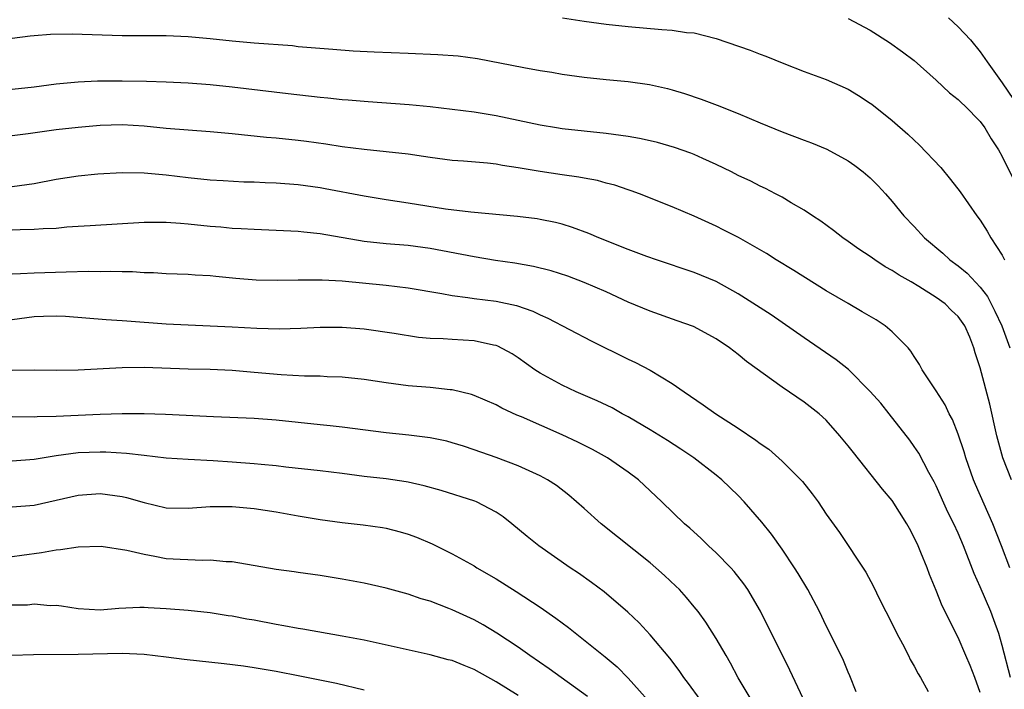
# Model space of a CAD drawing. Units: inches. Extents: x 2643000 to 2646000, y 1551019 to 1554000.
# Drawn here: x 2644446 to 2644535, y 1551632 to 1551693 of the extents above; entities that cross this region are included whole.
import ezdxf

# ---------------------------------------------------------------- set-up
doc = ezdxf.new("R2010")
doc.units = ezdxf.units.IN
doc.header["$MEASUREMENT"] = 0
doc.layers.add('LD26431551_2ft', color=21, linetype='Continuous')

msp = doc.modelspace()

# ---------------------------------------------------------------- linework, layer by layer
at = {"layer": 'LD26431551_2ft'}
for points, elevation in [([(2644495.017, 1551693.016), (2644497, 1551692.691), (2644499, 1551692.437), (2644501, 1551692.216), (2644504.063, 1551691.937), (2644505, 1551691.897), (2644506.312, 1551691.687), (2644507, 1551691.634), (2644509, 1551691.123), (2644512.075, 1551690.075), (2644513, 1551689.701), (2644513.523, 1551689.523), (2644515.145, 1551688.854), (2644517, 1551688.124), (2644519, 1551687.393), (2644521, 1551686.523), (2644521.939, 1551685.939), (2644523, 1551685.256), (2644523.147, 1551685.147), (2644525, 1551683.678), (2644526.431, 1551682.431), (2644527, 1551681.876), (2644527.461, 1551681.461), (2644529.402, 1551679.402), (2644530.305, 1551678.305), (2644531.18, 1551677.18), (2644532.697, 1551675), (2644533, 1551674.592), (2644533.616, 1551673.616), (2644533.954, 1551673), (2644535, 1551671.419), (2644535.21, 1551671)], 9628), ([(2644521, 1551692.957), (2644523, 1551691.884), (2644524.762, 1551690.762), (2644525.928, 1551689.928), (2644527, 1551689.113), (2644529, 1551687.33), (2644530.196, 1551686.196), (2644531, 1551685.578), (2644531.281, 1551685.281), (2644531.609, 1551685), (2644533, 1551683.58), (2644533.431, 1551683), (2644533.994, 1551681.994), (2644534.649, 1551681), (2644535, 1551680.393), (2644536.12, 1551678.12)], 9626), ([(2644530.125, 1551693), (2644531, 1551692.197), (2644532.111, 1551691), (2644533, 1551689.926), (2644533.618, 1551689), (2644535, 1551687.106), (2644537, 1551684.152)], 9624), ([(2644445, 1551691.15), (2644446.62, 1551691.38), (2644447, 1551691.392), (2644448.47, 1551691.53), (2644450.459, 1551691.541), (2644455, 1551691.389), (2644459, 1551691.407), (2644461, 1551691.319), (2644463, 1551691.125), (2644465, 1551690.902), (2644467, 1551690.722), (2644470.476, 1551690.476), (2644471, 1551690.414), (2644474.148, 1551690.147), (2644476.008, 1551690.008), (2644477.906, 1551689.906), (2644481, 1551689.807), (2644483.684, 1551689.684), (2644485.54, 1551689.54), (2644487.304, 1551689.304), (2644491.516, 1551688.484), (2644493, 1551688.214), (2644494.05, 1551688.05), (2644495, 1551687.882), (2644497, 1551687.598), (2644499, 1551687.387), (2644501, 1551687.207), (2644502.946, 1551686.946), (2644504.573, 1551686.573), (2644505, 1551686.459), (2644506.119, 1551686.119), (2644507.618, 1551685.618), (2644509.078, 1551685.078), (2644511, 1551684.32), (2644513, 1551683.469), (2644515, 1551682.646), (2644517, 1551681.883), (2644517.652, 1551681.652), (2644519.059, 1551681.059), (2644521, 1551680.003), (2644521.591, 1551679.591), (2644522.365, 1551679), (2644523, 1551678.451), (2644523.722, 1551677.722), (2644524.402, 1551677), (2644525, 1551676.316), (2644526.068, 1551675), (2644527, 1551674.029), (2644527.931, 1551673), (2644529.607, 1551671.607), (2644530.248, 1551671), (2644531, 1551670.45), (2644531.796, 1551669.796), (2644533, 1551668.505), (2644533.653, 1551667.653), (2644534.34, 1551666.34), (2644534.963, 1551665), (2644535.703, 1551663)], 9630), ([(2644535.854, 1551651), (2644535.065, 1551653), (2644534.514, 1551655), (2644533.863, 1551657.863), (2644533, 1551661.176), (2644532.551, 1551662.551), (2644532.429, 1551663), (2644532.046, 1551663.954), (2644531.59, 1551665), (2644531, 1551665.845), (2644530.401, 1551666.401), (2644529.799, 1551667), (2644529, 1551667.581), (2644527.429, 1551668.571), (2644526.709, 1551669), (2644525.616, 1551669.616), (2644525, 1551670.034), (2644524.368, 1551670.368), (2644523.408, 1551671), (2644523, 1551671.291), (2644521.965, 1551671.965), (2644521, 1551672.67), (2644520.503, 1551673), (2644519.669, 1551673.669), (2644518.518, 1551674.518), (2644517.757, 1551675), (2644517, 1551675.511), (2644515.806, 1551676.194), (2644515, 1551676.682), (2644514.403, 1551677), (2644513.48, 1551677.48), (2644513, 1551677.694), (2644512.14, 1551678.14), (2644511, 1551678.679), (2644510.383, 1551679), (2644509, 1551679.675), (2644507.797, 1551680.203), (2644507, 1551680.572), (2644506.694, 1551680.694), (2644505.218, 1551681.218), (2644503.666, 1551681.666), (2644503, 1551681.827), (2644502.033, 1551682.033), (2644501, 1551682.215), (2644500.319, 1551682.319), (2644499, 1551682.478), (2644495, 1551682.922), (2644494.481, 1551683), (2644493, 1551683.249), (2644489, 1551684.107), (2644487, 1551684.416), (2644483, 1551684.902), (2644481.099, 1551685.099), (2644477.371, 1551685.371), (2644477, 1551685.387), (2644475.529, 1551685.529), (2644475, 1551685.56), (2644473.706, 1551685.706), (2644473, 1551685.762), (2644470.09, 1551686.09), (2644465, 1551686.707), (2644463, 1551686.911), (2644461, 1551687.071), (2644459, 1551687.169), (2644457.216, 1551687.217), (2644455, 1551687.246), (2644452.756, 1551687.245), (2644451, 1551687.162), (2644449, 1551686.968), (2644447, 1551686.707), (2644445, 1551686.477)], 9632), ([(2644535.697, 1551643), (2644534.942, 1551645), (2644534.155, 1551647), (2644532.564, 1551650.564), (2644532.386, 1551651), (2644531.679, 1551653), (2644531.533, 1551653.533), (2644531, 1551655.143), (2644530.472, 1551656.472), (2644530.174, 1551657), (2644529.803, 1551657.803), (2644529, 1551659.07), (2644527.726, 1551661), (2644527.49, 1551661.49), (2644527, 1551662.205), (2644526.699, 1551662.699), (2644526.433, 1551663), (2644525, 1551664.456), (2644524.347, 1551665), (2644523.528, 1551665.528), (2644522.281, 1551666.281), (2644521, 1551667.011), (2644519, 1551668.189), (2644516.042, 1551670.042), (2644514.453, 1551671), (2644513.562, 1551671.562), (2644511.016, 1551673.016), (2644509.706, 1551673.706), (2644509, 1551674.059), (2644507, 1551674.962), (2644505, 1551675.821), (2644502.03, 1551677), (2644501.282, 1551677.282), (2644501, 1551677.368), (2644499.794, 1551677.795), (2644499, 1551677.979), (2644498.207, 1551678.207), (2644497, 1551678.412), (2644496.516, 1551678.516), (2644495, 1551678.724), (2644493, 1551679.026), (2644491, 1551679.367), (2644489.568, 1551679.568), (2644489, 1551679.684), (2644488.215, 1551679.785), (2644486.027, 1551679.973), (2644485, 1551680.036), (2644483, 1551680.292), (2644482.399, 1551680.398), (2644481, 1551680.595), (2644477, 1551681.038), (2644475, 1551681.289), (2644473.51, 1551681.511), (2644471.748, 1551681.747), (2644471, 1551681.842), (2644469, 1551682.053), (2644468.129, 1551682.129), (2644465, 1551682.464), (2644463, 1551682.642), (2644461, 1551682.776), (2644459, 1551682.936), (2644457, 1551683.147), (2644455, 1551683.272), (2644453, 1551683.218), (2644451, 1551683.046), (2644449, 1551682.811), (2644446.462, 1551682.462), (2644445, 1551682.287)], 9634), ([(2644535.751, 1551633), (2644535, 1551635.924), (2644534.682, 1551637), (2644534.242, 1551638.242), (2644533.952, 1551639), (2644533, 1551641.254), (2644532.46, 1551642.46), (2644531.486, 1551645), (2644531, 1551646.13), (2644530.592, 1551647), (2644530.063, 1551648.063), (2644529, 1551650.448), (2644528.815, 1551650.815), (2644528.341, 1551651.659), (2644527.408, 1551653.408), (2644527, 1551654.031), (2644526.595, 1551654.595), (2644524.727, 1551657), (2644523.95, 1551657.95), (2644523, 1551659.034), (2644521.009, 1551661.009), (2644519.916, 1551661.916), (2644517, 1551663.892), (2644514, 1551666), (2644511, 1551667.913), (2644509, 1551669.012), (2644507, 1551669.849), (2644503.564, 1551671), (2644502.694, 1551671.306), (2644501, 1551671.952), (2644498.331, 1551673), (2644497.405, 1551673.405), (2644495.945, 1551673.945), (2644495, 1551674.232), (2644494.383, 1551674.383), (2644493, 1551674.668), (2644492.713, 1551674.713), (2644490.943, 1551674.943), (2644486.682, 1551675.318), (2644484.39, 1551675.61), (2644481, 1551676.164), (2644479, 1551676.465), (2644477, 1551676.789), (2644473.464, 1551677.464), (2644473, 1551677.539), (2644471, 1551677.81), (2644469, 1551677.967), (2644467.992, 1551677.992), (2644467, 1551678.046), (2644466.067, 1551678.067), (2644464.168, 1551678.168), (2644463, 1551678.249), (2644461, 1551678.454), (2644459, 1551678.691), (2644457, 1551678.872), (2644455, 1551678.918), (2644452.801, 1551678.801), (2644451, 1551678.618), (2644449, 1551678.302), (2644447, 1551677.922), (2644445, 1551677.636)], 9636), ([(2644533, 1551631.637), (2644532.513, 1551633), (2644532.097, 1551634.097), (2644531.696, 1551635), (2644531, 1551636.647), (2644530.19, 1551638.19), (2644529.82, 1551639), (2644529.54, 1551639.541), (2644529, 1551640.936), (2644528.384, 1551642.384), (2644528.168, 1551643), (2644527.608, 1551644.392), (2644527.347, 1551645), (2644527, 1551645.748), (2644526.558, 1551646.558), (2644526.336, 1551647), (2644525, 1551649.098), (2644524.125, 1551650.125), (2644521.464, 1551653.464), (2644521, 1551654.084), (2644520.241, 1551655), (2644519, 1551656.406), (2644518.352, 1551657), (2644517, 1551658.061), (2644515, 1551659.421), (2644511.757, 1551661.757), (2644511, 1551662.402), (2644510.22, 1551663), (2644509, 1551663.798), (2644506.932, 1551664.932), (2644505.463, 1551665.463), (2644503, 1551666.314), (2644501, 1551667.162), (2644499, 1551668.077), (2644497, 1551668.943), (2644495.507, 1551669.507), (2644494.006, 1551670.006), (2644492.404, 1551670.404), (2644490.699, 1551670.699), (2644488.949, 1551670.949), (2644487, 1551671.272), (2644483, 1551672.015), (2644481, 1551672.287), (2644479, 1551672.465), (2644477, 1551672.678), (2644473, 1551673.373), (2644471.512, 1551673.512), (2644471, 1551673.581), (2644467, 1551673.742), (2644465.83, 1551673.831), (2644465, 1551673.86), (2644463.971, 1551673.971), (2644463, 1551674.042), (2644461, 1551674.254), (2644460.289, 1551674.289), (2644459, 1551674.402), (2644458.389, 1551674.389), (2644457, 1551674.4), (2644452.1, 1551674.1), (2644451, 1551674.015), (2644449.954, 1551673.954), (2644449, 1551673.86), (2644447.82, 1551673.82), (2644447, 1551673.743), (2644445.737, 1551673.737), (2644445, 1551673.698)], 9638), ([(2644445, 1551669.734), (2644445.744, 1551669.744), (2644447, 1551669.822), (2644449.902, 1551669.902), (2644451.952, 1551669.952), (2644453, 1551669.949), (2644453.967, 1551669.967), (2644455, 1551669.923), (2644455.932, 1551669.932), (2644457, 1551669.855), (2644457.85, 1551669.85), (2644459, 1551669.767), (2644461, 1551669.681), (2644461.628, 1551669.627), (2644463, 1551669.56), (2644463.5, 1551669.5), (2644465.336, 1551669.336), (2644467.191, 1551669.191), (2644469.147, 1551669.147), (2644471, 1551669.186), (2644473, 1551669.193), (2644473.173, 1551669.173), (2644475, 1551669.084), (2644479, 1551668.681), (2644481, 1551668.454), (2644484.057, 1551667.943), (2644485, 1551667.755), (2644486.418, 1551667.582), (2644487, 1551667.483), (2644489, 1551667.238), (2644490.851, 1551666.851), (2644492.336, 1551666.336), (2644493, 1551666.006), (2644493.7, 1551665.7), (2644497.625, 1551663.624), (2644501, 1551661.959), (2644501.664, 1551661.664), (2644503, 1551660.965), (2644505, 1551659.764), (2644506.076, 1551659), (2644507.824, 1551657.824), (2644508.952, 1551657), (2644511, 1551655.68), (2644512.611, 1551654.611), (2644513, 1551654.301), (2644513.771, 1551653.771), (2644515, 1551652.701), (2644516.704, 1551651), (2644516.844, 1551650.844), (2644517.724, 1551649.724), (2644518.252, 1551649), (2644519, 1551647.861), (2644520.197, 1551646.197), (2644522.599, 1551642.599), (2644523.301, 1551641.301), (2644523.85, 1551640.15), (2644525, 1551637.887), (2644525.423, 1551637), (2644525.934, 1551636.066), (2644526.485, 1551635), (2644526.64, 1551634.639), (2644527, 1551634.044), (2644527.35, 1551633.35), (2644527.58, 1551633), (2644528.263, 1551631.737)], 9640), ([(2644521.712, 1551631.712), (2644521.154, 1551633.154), (2644521, 1551633.488), (2644520.567, 1551634.567), (2644519.372, 1551637), (2644519, 1551637.719), (2644518.381, 1551639), (2644517.325, 1551641), (2644516.461, 1551642.461), (2644516.123, 1551643), (2644515, 1551644.674), (2644514.036, 1551646.036), (2644513.152, 1551647.152), (2644511.541, 1551649), (2644511, 1551649.551), (2644509.517, 1551651), (2644509, 1551651.42), (2644506.973, 1551653), (2644505.788, 1551653.788), (2644504.56, 1551654.56), (2644503, 1551655.529), (2644501, 1551656.717), (2644500.462, 1551657), (2644499.528, 1551657.528), (2644498.184, 1551658.184), (2644496.274, 1551659), (2644495, 1551659.592), (2644493, 1551660.684), (2644492.524, 1551661), (2644491, 1551662.091), (2644490.454, 1551662.454), (2644489.156, 1551663.156), (2644489, 1551663.21), (2644488.751, 1551663.249), (2644487, 1551663.636), (2644485, 1551663.745), (2644484.187, 1551663.813), (2644483, 1551663.841), (2644481.926, 1551663.926), (2644479.716, 1551664.284), (2644477, 1551664.687), (2644475, 1551664.849), (2644473, 1551664.845), (2644471.236, 1551664.764), (2644469.296, 1551664.704), (2644467.254, 1551664.746), (2644465, 1551664.878), (2644463, 1551664.972), (2644461, 1551665.041), (2644459, 1551665.143), (2644455.415, 1551665.415), (2644455, 1551665.46), (2644453.548, 1551665.548), (2644449.839, 1551665.839), (2644449, 1551665.859), (2644447.857, 1551665.857), (2644447, 1551665.822), (2644445, 1551665.553)], 9642), ([(2644516.899, 1551631.101), (2644515.681, 1551633.681), (2644513.038, 1551639.038), (2644511.885, 1551641), (2644511.523, 1551641.523), (2644510.641, 1551642.641), (2644510.317, 1551643), (2644509, 1551644.358), (2644508.304, 1551645), (2644507.642, 1551645.642), (2644506.592, 1551646.592), (2644506.115, 1551647), (2644504.06, 1551649), (2644501.933, 1551651), (2644501, 1551651.684), (2644499.13, 1551653), (2644497.76, 1551653.76), (2644496.424, 1551654.424), (2644495, 1551655.085), (2644491.293, 1551656.707), (2644490.876, 1551656.876), (2644489.51, 1551657.51), (2644489, 1551657.801), (2644487, 1551658.661), (2644486.742, 1551658.742), (2644485, 1551659.164), (2644484.828, 1551659.172), (2644483, 1551659.385), (2644481, 1551659.549), (2644479, 1551659.798), (2644477, 1551660.104), (2644475, 1551660.326), (2644473.632, 1551660.368), (2644473, 1551660.404), (2644471.582, 1551660.417), (2644469.461, 1551660.539), (2644467, 1551660.761), (2644465, 1551660.923), (2644463, 1551661.012), (2644461, 1551661.057), (2644457, 1551661.206), (2644455, 1551661.181), (2644451, 1551660.948), (2644449, 1551660.937), (2644447, 1551660.973), (2644445, 1551660.919)], 9644), ([(2644512.183, 1551631), (2644511.005, 1551632.995), (2644510.31, 1551634.31), (2644509.89, 1551635), (2644509, 1551636.548), (2644508.052, 1551638.052), (2644507.354, 1551639), (2644507, 1551639.45), (2644506.3, 1551640.3), (2644505.656, 1551641), (2644505.33, 1551641.33), (2644504.299, 1551642.299), (2644503.514, 1551643), (2644503, 1551643.429), (2644498.532, 1551647), (2644497, 1551648.392), (2644495.605, 1551649.605), (2644494.482, 1551650.482), (2644493.671, 1551651), (2644493, 1551651.354), (2644491, 1551652.248), (2644489, 1551653.012), (2644487, 1551653.723), (2644486.036, 1551654.036), (2644485, 1551654.364), (2644484.5, 1551654.5), (2644483, 1551654.809), (2644481.05, 1551655.05), (2644479, 1551655.267), (2644475, 1551655.777), (2644473.9, 1551655.899), (2644473, 1551655.979), (2644469, 1551656.422), (2644467, 1551656.569), (2644463.294, 1551656.706), (2644458.924, 1551656.924), (2644457, 1551656.98), (2644455, 1551656.981), (2644453, 1551656.931), (2644449, 1551656.76), (2644447.281, 1551656.719), (2644447, 1551656.694), (2644445, 1551656.718)], 9646), ([(2644507.526, 1551631), (2644506.48, 1551632.48), (2644506.062, 1551633), (2644505.642, 1551633.642), (2644504.77, 1551634.77), (2644503, 1551636.896), (2644501.998, 1551637.998), (2644500.968, 1551638.968), (2644498.799, 1551640.799), (2644497.652, 1551641.652), (2644496.486, 1551642.486), (2644495.711, 1551643), (2644492.865, 1551645), (2644491.828, 1551645.828), (2644490.422, 1551647), (2644489.626, 1551647.626), (2644489, 1551648.041), (2644487.201, 1551649), (2644487.06, 1551649.06), (2644484.005, 1551650.005), (2644482.453, 1551650.453), (2644481, 1551650.791), (2644480.821, 1551650.821), (2644479, 1551651.066), (2644477, 1551651.292), (2644475, 1551651.564), (2644473, 1551651.798), (2644469.867, 1551652.133), (2644469, 1551652.256), (2644467.62, 1551652.38), (2644467, 1551652.454), (2644465, 1551652.604), (2644463.275, 1551652.725), (2644461, 1551652.842), (2644459, 1551652.973), (2644457, 1551653.188), (2644455.392, 1551653.392), (2644453.507, 1551653.507), (2644453, 1551653.515), (2644451, 1551653.433), (2644449, 1551653.167), (2644447, 1551652.848), (2644445, 1551652.697)], 9648), ([(2644445, 1551648.529), (2644447, 1551648.698), (2644449, 1551649.136), (2644451, 1551649.606), (2644453, 1551649.76), (2644455, 1551649.478), (2644455.386, 1551649.386), (2644457, 1551648.923), (2644459, 1551648.454), (2644461, 1551648.409), (2644463, 1551648.555), (2644465, 1551648.558), (2644467, 1551648.385), (2644469, 1551648.087), (2644471, 1551647.708), (2644473, 1551647.376), (2644475, 1551647.117), (2644476.892, 1551646.892), (2644478.65, 1551646.65), (2644479, 1551646.583), (2644480.268, 1551646.268), (2644481, 1551646.053), (2644481.763, 1551645.763), (2644483.166, 1551645.166), (2644485, 1551644.272), (2644487, 1551643.155), (2644487.236, 1551643), (2644489, 1551641.973), (2644490.821, 1551640.821), (2644493, 1551639.398), (2644494.417, 1551638.417), (2644495, 1551637.969), (2644495.562, 1551637.562), (2644498.904, 1551634.904), (2644499.993, 1551633.993), (2644501, 1551632.964), (2644503.812, 1551629.812)], 9650), ([(2644497.298, 1551631.298), (2644493.808, 1551633.808), (2644492.043, 1551635), (2644491, 1551635.756), (2644489.056, 1551637.056), (2644487.802, 1551637.802), (2644487, 1551638.251), (2644485, 1551639.173), (2644484.705, 1551639.295), (2644483, 1551639.942), (2644482.18, 1551640.18), (2644481, 1551640.603), (2644479, 1551641.145), (2644477, 1551641.59), (2644475, 1551641.969), (2644474.097, 1551642.097), (2644473, 1551642.279), (2644471, 1551642.551), (2644470.619, 1551642.619), (2644469, 1551642.846), (2644465, 1551643.517), (2644464.464, 1551643.536), (2644463, 1551643.69), (2644462.338, 1551643.662), (2644460.27, 1551643.73), (2644459, 1551643.816), (2644457.977, 1551644.023), (2644457, 1551644.187), (2644455.423, 1551644.577), (2644453.08, 1551644.92), (2644451, 1551644.875), (2644449.386, 1551644.614), (2644449, 1551644.6), (2644447.658, 1551644.342), (2644445.886, 1551644.114), (2644445, 1551643.972)], 9652), ([(2644491, 1551631.363), (2644489, 1551632.622), (2644487, 1551633.737), (2644486.089, 1551634.089), (2644485, 1551634.545), (2644484.632, 1551634.632), (2644483, 1551635.083), (2644477, 1551636.392), (2644475, 1551636.775), (2644471.408, 1551637.408), (2644471, 1551637.462), (2644469.708, 1551637.708), (2644469, 1551637.825), (2644467, 1551638.214), (2644466.319, 1551638.319), (2644465, 1551638.591), (2644464.632, 1551638.632), (2644463, 1551638.898), (2644461, 1551639.092), (2644459, 1551639.261), (2644457.349, 1551639.349), (2644457, 1551639.38), (2644456.614, 1551639.385), (2644454.71, 1551639.29), (2644453, 1551639.133), (2644451, 1551639.245), (2644449.496, 1551639.496), (2644449, 1551639.551), (2644448.458, 1551639.542), (2644447, 1551639.668), (2644446.403, 1551639.597), (2644445, 1551639.576)], 9654), ([(2644477, 1551631.864), (2644474.468, 1551632.468), (2644471.146, 1551633.146), (2644469, 1551633.546), (2644467, 1551633.884), (2644466.031, 1551634.031), (2644464.258, 1551634.258), (2644460.635, 1551634.635), (2644459, 1551634.86), (2644457, 1551635.11), (2644455, 1551635.201), (2644451, 1551635.112), (2644446.928, 1551635.072), (2644444.973, 1551635.027)], 9656)]:
    msp.add_lwpolyline(points, dxfattribs=dict(at, elevation=elevation))

doc.saveas('drawing.dxf')
